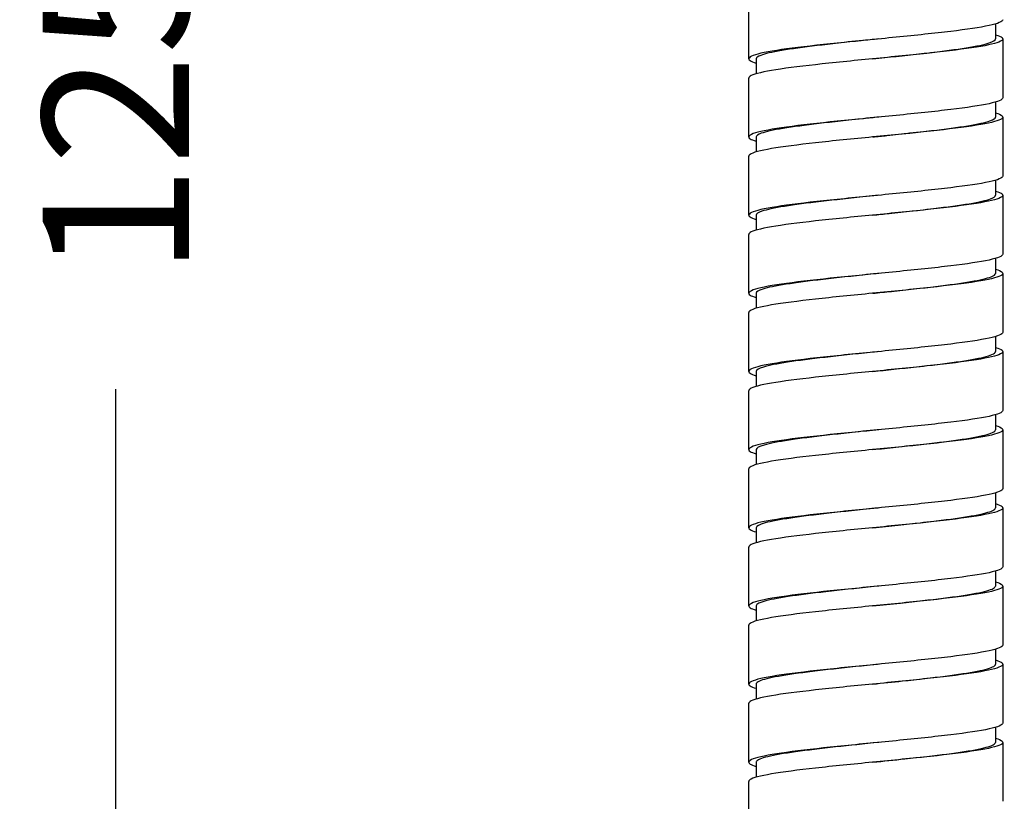
# Model space of a CAD drawing. Units: millimetres. Extents: x 66 to 131, y 69 to 384.
# Drawn here: x 73 to 124, y 188 to 228 of the extents above; entities that cross this region are included whole.
import ezdxf

# ---------------------------------------------------------------- set-up
doc = ezdxf.new("R2010")
doc.units = ezdxf.units.MM
doc.styles.add('BLAIR ITC', font='txt', dxfattribs={"height": 7.5})
doc.dimstyles.new('BLAIR ITC', dxfattribs={"dimtxt": 7.5, "dimasz": 7.5, "dimexe": 4, "dimexo": 2, "dimgap": 2, "dimtad": 0, "dimdec": 0, "dimdsep": 46, "dimtxsty": 'BLAIR ITC', "dimcen": 0.09, "dimclrd": 8, "dimclre": 8, "dimclrt": 256, "dimadec": 0, "dimazin": 0, "dimtfac": 1, "dimtdec": 0, "dimtmove": 0, "dimatfit": 3, "dimfxl": 1, "dimtfill": 1, "dimtolj": 1, "dimtzin": 0, "dimarcsym": 0})

# ---------------------------------------------------------------- blocks, each defined once
blk = doc.blocks.new('*D11')
at = {"color": 8, "lineweight": -2, "transparency": 16777216}
for p, q in [((103.262, 353.516), (74.066, 353.516)), ((78.066, 346.016), (78.066, 243.656)), ((78.066, 107.016), (78.066, 209.376)), ((103.689, 99.516), (74.066, 99.516))]:
    blk.add_line(p, q, dxfattribs=at)
at = {"color": 8, "transparency": 16777216}
for points in [[(76.816, 346.016), (79.316, 346.016), (78.066, 353.516)], [(76.816, 107.016), (79.316, 107.016), (78.066, 99.516)]]:
    blk.add_solid(points, dxfattribs=at)
at = {"layer": 'Defpoints', "color": 0, "transparency": 16777216}
for p in [(105.262, 353.516), (78.066, 99.516), (105.689, 99.516)]:
    blk.add_point(p, dxfattribs=at)
at = {"lineweight": 30, "transparency": 16777216, "insert": (78.066, 226.516), "char_height": 7.5, "attachment_point": 5, "rotation": 90, "style": 'BLAIR ITC', "bg_fill": 3, "box_fill_scale": 1.1, "bg_fill_color": 256, "bg_fill_true_color": 13158600, "bg_fill_transparency": 0}
blk.add_mtext('\\A1;1250', dxfattribs=at)

msp = doc.modelspace()

# ---------------------------------------------------------------- linework, layer by layer
at = {"lineweight": 30}
for p, q in [((123.104, 228.071), (123.104, 227.304)), ((110.854, 226.288), (110.854, 225.521)), ((123.104, 224.071), (123.104, 223.304)), ((110.854, 222.288), (110.854, 221.521)), ((123.104, 220.071), (123.104, 219.304)), ((110.854, 218.288), (110.854, 217.521)), ((123.104, 216.071), (123.104, 215.304)), ((110.854, 214.288), (110.854, 213.521)), ((123.104, 212.071), (123.104, 211.304)), ((110.854, 210.288), (110.854, 209.521)), ((123.104, 208.071), (123.104, 207.304)), ((110.854, 206.288), (110.854, 205.521)), ((123.104, 204.071), (123.104, 203.304)), ((110.854, 202.288), (110.854, 201.521)), ((123.104, 200.071), (123.104, 199.304)), ((110.854, 198.288), (110.854, 197.521)), ((123.104, 196.071), (123.104, 195.304)), ((110.854, 194.288), (110.854, 193.521)), ((123.104, 192.071), (123.104, 191.304)), ((110.854, 190.288), (110.854, 189.521))]:
    msp.add_line(p, q, dxfattribs=at)
for points in [[(110.477, 226.289), (110.479, 227.293), (110.479, 228.298), (110.477, 229.303)], [(123.48, 227.303), (123.478, 226.298), (123.478, 225.293), (123.48, 224.289)], [(110.477, 222.289), (110.479, 223.293), (110.479, 224.298), (110.477, 225.303)], [(123.48, 223.303), (123.478, 222.298), (123.478, 221.293), (123.48, 220.289)], [(110.477, 218.289), (110.479, 219.293), (110.479, 220.298), (110.477, 221.303)], [(123.48, 219.303), (123.478, 218.298), (123.478, 217.293), (123.48, 216.289)], [(110.477, 214.289), (110.479, 215.293), (110.479, 216.298), (110.477, 217.303)], [(123.48, 215.303), (123.478, 214.298), (123.478, 213.293), (123.48, 212.289)], [(110.477, 210.289), (110.479, 211.293), (110.479, 212.298), (110.477, 213.303)], [(123.48, 211.303), (123.478, 210.298), (123.478, 209.293), (123.48, 208.289)], [(110.477, 206.289), (110.479, 207.293), (110.479, 208.298), (110.477, 209.303)], [(123.48, 207.303), (123.478, 206.298), (123.478, 205.293), (123.48, 204.289)], [(110.477, 202.289), (110.479, 203.293), (110.479, 204.298), (110.477, 205.303)], [(123.48, 203.303), (123.478, 202.298), (123.478, 201.293), (123.48, 200.289)], [(110.477, 198.289), (110.479, 199.293), (110.479, 200.298), (110.477, 201.303)], [(123.48, 199.303), (123.478, 198.298), (123.478, 197.293), (123.48, 196.289)], [(110.477, 194.289), (110.479, 195.293), (110.479, 196.298), (110.477, 197.303)], [(123.48, 195.303), (123.478, 194.298), (123.478, 193.293), (123.48, 192.289)], [(110.477, 190.289), (110.479, 191.293), (110.479, 192.298), (110.477, 193.303)], [(123.48, 191.303), (123.478, 190.298), (123.478, 189.293), (123.48, 188.289)], [(110.477, 186.289), (110.479, 187.293), (110.479, 188.298), (110.477, 189.303)]]:
    msp.add_open_spline(points, degree=3, dxfattribs=at)
for points, knots in [([(123.48, 228.289), (123.481, 228.189), (123.237, 228.089), (122.775, 227.989), (122.313, 227.889), (121.634, 227.79), (120.812, 227.69), (119.99, 227.59), (119.025, 227.491), (118.021, 227.391), (117.017, 227.292), (115.976, 227.192), (115.007, 227.092), (114.036, 226.993), (113.139, 226.893), (112.414, 226.793), (111.689, 226.694), (111.136, 226.594), (110.813, 226.494), (110.49, 226.395), (110.398, 226.295), (110.547, 226.195), (110.608, 226.154), (110.711, 226.112), (110.854, 226.071)], [989.624836, 989.624836, 989.624836, 989.624836, 990.095394, 990.095394, 990.095394, 990.565387, 990.565387, 990.565387, 991.0349, 991.0349, 991.0349, 991.504014, 991.504014, 991.504014, 991.974233, 991.974233, 991.974233, 992.443503, 992.443503, 992.443503, 992.913129, 992.913129, 992.913129, 993.108766, 993.108766, 993.108766, 993.108766]), ([(123.104, 227.521), (123.446, 227.421), (123.558, 227.321), (123.427, 227.221), (123.296, 227.121), (122.924, 227.022), (122.351, 226.922), (121.777, 226.822), (121.004, 226.723), (120.112, 226.623), (119.221, 226.524), (118.214, 226.424), (117.198, 226.324), (116.179, 226.225), (115.154, 226.125), (114.23, 226.025), (113.308, 225.925), (112.49, 225.826), (111.862, 225.726), (111.234, 225.627), (110.798, 225.527), (110.601, 225.427), (110.518, 225.386), (110.477, 225.344), (110.477, 225.303)], [995.519384, 995.519384, 995.519384, 995.519384, 995.989942, 995.989942, 995.989942, 996.459936, 996.459936, 996.459936, 996.929449, 996.929449, 996.929449, 997.398563, 997.398563, 997.398563, 997.868782, 997.868782, 997.868782, 998.338052, 998.338052, 998.338052, 998.807677, 998.807677, 998.807677, 999.003314, 999.003314, 999.003314, 999.003314]), ([(117.131, 227.304), (116.832, 227.272), (116.533, 227.241), (115.44, 227.127), (114.671, 227.044), (113.273, 226.878), (112.659, 226.795), (111.668, 226.628), (111.301, 226.546), (110.931, 226.404), (110.854, 226.346), (110.854, 226.288)], [6123.061157, 6123.061157, 6123.061157, 6123.061157, 6123.965211, 6123.965211, 6126.383838, 6126.383838, 6128.802466, 6128.802466, 6131.221094, 6131.221094, 6132.918416, 6132.918416, 6132.918416, 6132.918416]), ([(116.827, 226.288), (117.028, 226.309), (117.231, 226.33), (118.232, 226.434), (119.012, 226.517), (120.445, 226.684), (121.084, 226.766), (122.134, 226.933), (122.535, 227.015), (122.998, 227.167), (123.104, 227.235), (123.104, 227.304)], [1215.959037, 1215.959037, 1215.959037, 1215.959037, 1216.569708, 1216.569708, 1218.988336, 1218.988336, 1221.406963, 1221.406963, 1223.825591, 1223.825591, 1225.816108, 1225.816108, 1225.816108, 1225.816108]), ([(123.48, 224.289), (123.481, 224.189), (123.237, 224.089), (122.775, 223.989), (122.313, 223.889), (121.634, 223.79), (120.812, 223.69), (119.99, 223.59), (119.025, 223.491), (118.021, 223.391), (117.017, 223.292), (115.976, 223.192), (115.007, 223.092), (114.036, 222.993), (113.139, 222.893), (112.414, 222.793), (111.689, 222.694), (111.136, 222.594), (110.813, 222.494), (110.49, 222.395), (110.398, 222.295), (110.547, 222.195), (110.608, 222.154), (110.711, 222.112), (110.854, 222.071)], [995.908021, 995.908021, 995.908021, 995.908021, 996.378579, 996.378579, 996.378579, 996.848573, 996.848573, 996.848573, 997.318085, 997.318085, 997.318085, 997.7872, 997.7872, 997.7872, 998.257418, 998.257418, 998.257418, 998.726689, 998.726689, 998.726689, 999.196314, 999.196314, 999.196314, 999.391951, 999.391951, 999.391951, 999.391951]), ([(123.104, 223.521), (123.446, 223.421), (123.558, 223.321), (123.427, 223.221), (123.296, 223.121), (122.924, 223.022), (122.351, 222.922), (121.777, 222.822), (121.004, 222.723), (120.112, 222.623), (119.221, 222.524), (118.214, 222.424), (117.198, 222.324), (116.179, 222.225), (115.154, 222.125), (114.23, 222.025), (113.308, 221.925), (112.49, 221.826), (111.862, 221.726), (111.234, 221.627), (110.798, 221.527), (110.601, 221.427), (110.518, 221.386), (110.477, 221.344), (110.477, 221.303)], [1001.802569, 1001.802569, 1001.802569, 1001.802569, 1002.273127, 1002.273127, 1002.273127, 1002.743121, 1002.743121, 1002.743121, 1003.212634, 1003.212634, 1003.212634, 1003.681748, 1003.681748, 1003.681748, 1004.151967, 1004.151967, 1004.151967, 1004.621237, 1004.621237, 1004.621237, 1005.090862, 1005.090862, 1005.090862, 1005.286499, 1005.286499, 1005.286499, 1005.286499]), ([(117.131, 223.304), (116.871, 223.277), (116.61, 223.249), (115.553, 223.139), (114.779, 223.056), (113.368, 222.89), (112.743, 222.807), (111.728, 222.641), (111.348, 222.558), (110.942, 222.412), (110.854, 222.35), (110.854, 222.288)], [6161.876256, 6161.876256, 6161.876256, 6161.876256, 6162.663253, 6162.663253, 6165.081881, 6165.081881, 6167.500508, 6167.500508, 6169.919136, 6169.919136, 6171.733452, 6171.733452, 6171.733452, 6171.733452]), ([(116.827, 222.288), (117.067, 222.313), (117.308, 222.338), (118.346, 222.446), (119.122, 222.529), (120.542, 222.696), (121.171, 222.778), (122.198, 222.945), (122.585, 223.028), (123.01, 223.175), (123.104, 223.24), (123.104, 223.304)], [1177.143998, 1177.143998, 1177.143998, 1177.143998, 1177.871666, 1177.871666, 1180.290293, 1180.290293, 1182.708921, 1182.708921, 1185.127549, 1185.127549, 1187.001156, 1187.001156, 1187.001156, 1187.001156]), ([(123.48, 220.289), (123.481, 220.189), (123.237, 220.089), (122.775, 219.989), (122.313, 219.889), (121.634, 219.79), (120.812, 219.69), (119.99, 219.59), (119.025, 219.491), (118.021, 219.391), (117.017, 219.292), (115.976, 219.192), (115.007, 219.092), (114.036, 218.993), (113.139, 218.893), (112.414, 218.793), (111.689, 218.694), (111.136, 218.594), (110.813, 218.494), (110.49, 218.395), (110.398, 218.295), (110.547, 218.195), (110.608, 218.154), (110.711, 218.112), (110.854, 218.071)], [1002.191206, 1002.191206, 1002.191206, 1002.191206, 1002.661764, 1002.661764, 1002.661764, 1003.131758, 1003.131758, 1003.131758, 1003.601271, 1003.601271, 1003.601271, 1004.070385, 1004.070385, 1004.070385, 1004.540604, 1004.540604, 1004.540604, 1005.009874, 1005.009874, 1005.009874, 1005.479499, 1005.479499, 1005.479499, 1005.675136, 1005.675136, 1005.675136, 1005.675136]), ([(123.104, 219.521), (123.446, 219.421), (123.558, 219.321), (123.427, 219.221), (123.296, 219.121), (122.924, 219.022), (122.351, 218.922), (121.777, 218.822), (121.004, 218.723), (120.112, 218.623), (119.221, 218.524), (118.214, 218.424), (117.198, 218.324), (116.179, 218.225), (115.154, 218.125), (114.23, 218.025), (113.308, 217.925), (112.49, 217.826), (111.862, 217.726), (111.234, 217.627), (110.798, 217.527), (110.601, 217.427), (110.518, 217.386), (110.477, 217.344), (110.477, 217.303)], [1008.085755, 1008.085755, 1008.085755, 1008.085755, 1008.556313, 1008.556313, 1008.556313, 1009.026306, 1009.026306, 1009.026306, 1009.495819, 1009.495819, 1009.495819, 1009.964934, 1009.964934, 1009.964934, 1010.435152, 1010.435152, 1010.435152, 1010.904422, 1010.904422, 1010.904422, 1011.374048, 1011.374048, 1011.374048, 1011.569685, 1011.569685, 1011.569685, 1011.569685]), ([(117.131, 219.304), (116.909, 219.281), (116.688, 219.257), (115.667, 219.151), (114.889, 219.068), (113.463, 218.902), (112.829, 218.819), (111.791, 218.653), (111.397, 218.57), (110.953, 218.42), (110.854, 218.354), (110.854, 218.288)], [6200.691318, 6200.691318, 6200.691318, 6200.691318, 6201.361295, 6201.361295, 6203.779923, 6203.779923, 6206.198551, 6206.198551, 6208.617178, 6208.617178, 6210.548435, 6210.548435, 6210.548435, 6210.548435]), ([(116.827, 218.288), (117.105, 218.317), (117.385, 218.346), (118.46, 218.459), (119.232, 218.541), (120.636, 218.708), (121.256, 218.79), (122.259, 218.957), (122.633, 219.04), (123.021, 219.183), (123.104, 219.244), (123.104, 219.304)], [1138.328916, 1138.328916, 1138.328916, 1138.328916, 1139.173623, 1139.173623, 1141.592251, 1141.592251, 1144.010879, 1144.010879, 1146.429506, 1146.429506, 1148.186145, 1148.186145, 1148.186145, 1148.186145]), ([(123.48, 216.289), (123.481, 216.189), (123.237, 216.089), (122.775, 215.989), (122.313, 215.889), (121.634, 215.79), (120.812, 215.69), (119.99, 215.59), (119.025, 215.491), (118.021, 215.391), (117.017, 215.292), (115.976, 215.192), (115.007, 215.092), (114.036, 214.993), (113.139, 214.893), (112.414, 214.793), (111.689, 214.694), (111.136, 214.594), (110.813, 214.494), (110.49, 214.395), (110.398, 214.295), (110.547, 214.195), (110.608, 214.154), (110.711, 214.112), (110.854, 214.071)], [1008.474392, 1008.474392, 1008.474392, 1008.474392, 1008.94495, 1008.94495, 1008.94495, 1009.414943, 1009.414943, 1009.414943, 1009.884456, 1009.884456, 1009.884456, 1010.35357, 1010.35357, 1010.35357, 1010.823789, 1010.823789, 1010.823789, 1011.293059, 1011.293059, 1011.293059, 1011.762685, 1011.762685, 1011.762685, 1011.958321, 1011.958321, 1011.958321, 1011.958321]), ([(123.104, 215.521), (123.446, 215.421), (123.558, 215.321), (123.427, 215.221), (123.296, 215.121), (122.924, 215.022), (122.351, 214.922), (121.777, 214.822), (121.004, 214.723), (120.112, 214.623), (119.221, 214.524), (118.214, 214.424), (117.198, 214.324), (116.179, 214.225), (115.154, 214.125), (114.23, 214.025), (113.308, 213.925), (112.49, 213.826), (111.862, 213.726), (111.234, 213.627), (110.798, 213.527), (110.601, 213.427), (110.518, 213.386), (110.477, 213.344), (110.477, 213.303)], [1014.36894, 1014.36894, 1014.36894, 1014.36894, 1014.839498, 1014.839498, 1014.839498, 1015.309492, 1015.309492, 1015.309492, 1015.779004, 1015.779004, 1015.779004, 1016.248119, 1016.248119, 1016.248119, 1016.718338, 1016.718338, 1016.718338, 1017.187608, 1017.187608, 1017.187608, 1017.657233, 1017.657233, 1017.657233, 1017.85287, 1017.85287, 1017.85287, 1017.85287]), ([(117.131, 215.304), (116.948, 215.285), (116.765, 215.266), (115.782, 215.163), (114.999, 215.081), (113.56, 214.914), (112.916, 214.831), (111.855, 214.665), (111.448, 214.582), (110.966, 214.428), (110.854, 214.358), (110.854, 214.288)], [6239.506333, 6239.506333, 6239.506333, 6239.506333, 6240.059338, 6240.059338, 6242.477966, 6242.477966, 6244.896593, 6244.896593, 6247.315221, 6247.315221, 6249.363355, 6249.363355, 6249.363355, 6249.363355]), ([(116.827, 214.288), (117.144, 214.321), (117.462, 214.354), (118.573, 214.471), (119.34, 214.553), (120.73, 214.72), (121.34, 214.802), (122.319, 214.969), (122.679, 215.052), (123.032, 215.191), (123.104, 215.248), (123.104, 215.304)], [1099.513803, 1099.513803, 1099.513803, 1099.513803, 1100.475581, 1100.475581, 1102.894209, 1102.894209, 1105.312836, 1105.312836, 1107.731464, 1107.731464, 1109.371086, 1109.371086, 1109.371086, 1109.371086]), ([(123.48, 212.289), (123.481, 212.189), (123.237, 212.089), (122.775, 211.989), (122.313, 211.889), (121.634, 211.79), (120.812, 211.69), (119.99, 211.59), (119.025, 211.491), (118.021, 211.391), (117.017, 211.292), (115.976, 211.192), (115.007, 211.092), (114.036, 210.993), (113.139, 210.893), (112.414, 210.793), (111.689, 210.694), (111.136, 210.594), (110.813, 210.494), (110.49, 210.395), (110.398, 210.295), (110.547, 210.195), (110.608, 210.154), (110.711, 210.112), (110.854, 210.071)], [1014.757577, 1014.757577, 1014.757577, 1014.757577, 1015.228135, 1015.228135, 1015.228135, 1015.698129, 1015.698129, 1015.698129, 1016.167641, 1016.167641, 1016.167641, 1016.636756, 1016.636756, 1016.636756, 1017.106974, 1017.106974, 1017.106974, 1017.576244, 1017.576244, 1017.576244, 1018.04587, 1018.04587, 1018.04587, 1018.241507, 1018.241507, 1018.241507, 1018.241507]), ([(123.104, 211.521), (123.446, 211.421), (123.558, 211.321), (123.427, 211.221), (123.296, 211.121), (122.924, 211.022), (122.351, 210.922), (121.777, 210.822), (121.004, 210.723), (120.112, 210.623), (119.221, 210.524), (118.214, 210.424), (117.198, 210.324), (116.179, 210.225), (115.154, 210.125), (114.23, 210.025), (113.308, 209.925), (112.49, 209.826), (111.862, 209.726), (111.234, 209.627), (110.798, 209.527), (110.601, 209.427), (110.518, 209.386), (110.477, 209.344), (110.477, 209.303)], [1020.652125, 1020.652125, 1020.652125, 1020.652125, 1021.122683, 1021.122683, 1021.122683, 1021.592677, 1021.592677, 1021.592677, 1022.06219, 1022.06219, 1022.06219, 1022.531304, 1022.531304, 1022.531304, 1023.001523, 1023.001523, 1023.001523, 1023.470793, 1023.470793, 1023.470793, 1023.940418, 1023.940418, 1023.940418, 1024.136055, 1024.136055, 1024.136055, 1024.136055]), ([(117.131, 211.304), (116.987, 211.289), (116.842, 211.274), (115.897, 211.175), (115.111, 211.093), (113.658, 210.926), (113.005, 210.843), (111.922, 210.677), (111.501, 210.594), (110.979, 210.436), (110.854, 210.362), (110.854, 210.288)], [6278.321289, 6278.321289, 6278.321289, 6278.321289, 6278.75738, 6278.75738, 6281.176008, 6281.176008, 6283.594636, 6283.594636, 6286.013263, 6286.013263, 6288.1782, 6288.1782, 6288.1782, 6288.1782]), ([(116.827, 210.288), (117.183, 210.325), (117.539, 210.362), (118.686, 210.483), (119.448, 210.565), (120.822, 210.732), (121.422, 210.814), (122.377, 210.981), (122.723, 211.064), (123.042, 211.199), (123.104, 211.252), (123.104, 211.304)], [1060.698668, 1060.698668, 1060.698668, 1060.698668, 1061.777538, 1061.777538, 1064.196166, 1064.196166, 1066.614794, 1066.614794, 1069.033421, 1069.033421, 1070.555989, 1070.555989, 1070.555989, 1070.555989]), ([(123.48, 208.289), (123.481, 208.189), (123.237, 208.089), (122.775, 207.989), (122.313, 207.889), (121.634, 207.79), (120.812, 207.69), (119.99, 207.59), (119.025, 207.491), (118.021, 207.391), (117.017, 207.292), (115.976, 207.192), (115.007, 207.092), (114.036, 206.993), (113.139, 206.893), (112.414, 206.793), (111.689, 206.694), (111.136, 206.594), (110.813, 206.494), (110.49, 206.395), (110.398, 206.295), (110.547, 206.195), (110.608, 206.154), (110.711, 206.112), (110.854, 206.071)], [1021.040762, 1021.040762, 1021.040762, 1021.040762, 1021.51132, 1021.51132, 1021.51132, 1021.981314, 1021.981314, 1021.981314, 1022.450827, 1022.450827, 1022.450827, 1022.919941, 1022.919941, 1022.919941, 1023.39016, 1023.39016, 1023.39016, 1023.85943, 1023.85943, 1023.85943, 1024.329055, 1024.329055, 1024.329055, 1024.524692, 1024.524692, 1024.524692, 1024.524692]), ([(123.104, 207.521), (123.446, 207.421), (123.558, 207.321), (123.427, 207.221), (123.296, 207.121), (122.924, 207.022), (122.351, 206.922), (121.777, 206.822), (121.004, 206.723), (120.112, 206.623), (119.221, 206.524), (118.214, 206.424), (117.198, 206.324), (116.179, 206.225), (115.154, 206.125), (114.23, 206.025), (113.308, 205.925), (112.49, 205.826), (111.862, 205.726), (111.234, 205.627), (110.798, 205.527), (110.601, 205.427), (110.518, 205.386), (110.477, 205.344), (110.477, 205.303)], [1026.935311, 1026.935311, 1026.935311, 1026.935311, 1027.405869, 1027.405869, 1027.405869, 1027.875862, 1027.875862, 1027.875862, 1028.345375, 1028.345375, 1028.345375, 1028.814489, 1028.814489, 1028.814489, 1029.284708, 1029.284708, 1029.284708, 1029.753978, 1029.753978, 1029.753978, 1030.223604, 1030.223604, 1030.223604, 1030.419241, 1030.419241, 1030.419241, 1030.419241]), ([(117.131, 207.304), (117.025, 207.293), (116.919, 207.282), (116.012, 207.187), (115.222, 207.105), (113.757, 206.938), (113.095, 206.855), (111.99, 206.689), (111.556, 206.606), (110.994, 206.444), (110.854, 206.366), (110.854, 206.288)], [6317.136177, 6317.136177, 6317.136177, 6317.136177, 6317.455423, 6317.455423, 6319.87405, 6319.87405, 6322.292678, 6322.292678, 6324.711306, 6324.711306, 6326.99296, 6326.99296, 6326.99296, 6326.99296]), ([(116.827, 206.288), (117.221, 206.329), (117.617, 206.37), (118.798, 206.495), (119.554, 206.577), (120.913, 206.744), (121.502, 206.826), (122.433, 206.993), (122.765, 207.076), (123.051, 207.207), (123.104, 207.256), (123.104, 207.304)], [1021.883521, 1021.883521, 1021.883521, 1021.883521, 1023.079496, 1023.079496, 1025.498124, 1025.498124, 1027.916751, 1027.916751, 1030.335379, 1030.335379, 1031.740865, 1031.740865, 1031.740865, 1031.740865]), ([(123.48, 204.289), (123.481, 204.189), (123.237, 204.089), (122.775, 203.989), (122.313, 203.889), (121.634, 203.79), (120.812, 203.69), (119.99, 203.59), (119.025, 203.491), (118.021, 203.391), (117.017, 203.292), (115.976, 203.192), (115.007, 203.092), (114.036, 202.993), (113.139, 202.893), (112.414, 202.793), (111.689, 202.694), (111.136, 202.594), (110.813, 202.494), (110.49, 202.395), (110.398, 202.295), (110.547, 202.195), (110.608, 202.154), (110.711, 202.112), (110.854, 202.071)], [1027.323948, 1027.323948, 1027.323948, 1027.323948, 1027.794506, 1027.794506, 1027.794506, 1028.264499, 1028.264499, 1028.264499, 1028.734012, 1028.734012, 1028.734012, 1029.203126, 1029.203126, 1029.203126, 1029.673345, 1029.673345, 1029.673345, 1030.142615, 1030.142615, 1030.142615, 1030.612241, 1030.612241, 1030.612241, 1030.807877, 1030.807877, 1030.807877, 1030.807877]), ([(123.104, 203.521), (123.446, 203.421), (123.558, 203.321), (123.427, 203.221), (123.296, 203.121), (122.924, 203.022), (122.351, 202.922), (121.777, 202.822), (121.004, 202.723), (120.112, 202.623), (119.221, 202.524), (118.214, 202.424), (117.198, 202.324), (116.179, 202.225), (115.154, 202.125), (114.23, 202.025), (113.308, 201.925), (112.49, 201.826), (111.862, 201.726), (111.234, 201.627), (110.798, 201.527), (110.601, 201.427), (110.518, 201.386), (110.477, 201.344), (110.477, 201.303)], [1033.218496, 1033.218496, 1033.218496, 1033.218496, 1033.689054, 1033.689054, 1033.689054, 1034.159048, 1034.159048, 1034.159048, 1034.62856, 1034.62856, 1034.62856, 1035.097675, 1035.097675, 1035.097675, 1035.567893, 1035.567893, 1035.567893, 1036.037164, 1036.037164, 1036.037164, 1036.506789, 1036.506789, 1036.506789, 1036.702426, 1036.702426, 1036.702426, 1036.702426]), ([(117.131, 203.304), (117.064, 203.297), (116.997, 203.29), (116.128, 203.199), (115.335, 203.117), (113.857, 202.95), (113.187, 202.867), (112.059, 202.701), (111.613, 202.618), (111.008, 202.452), (110.854, 202.37), (110.854, 202.288)], [6355.950986, 6355.950986, 6355.950986, 6355.950986, 6356.153465, 6356.153465, 6358.572093, 6358.572093, 6360.99072, 6360.99072, 6363.409348, 6363.409348, 6365.807624, 6365.807624, 6365.807624, 6365.807624]), ([(116.827, 202.288), (117.26, 202.333), (117.694, 202.378), (118.909, 202.507), (119.66, 202.589), (121.002, 202.756), (121.581, 202.839), (122.487, 203.005), (122.805, 203.088), (123.059, 203.216), (123.104, 203.26), (123.104, 203.304)], [983.068373, 983.068373, 983.068373, 983.068373, 984.381454, 984.381454, 986.800081, 986.800081, 989.218709, 989.218709, 991.637337, 991.637337, 992.925723, 992.925723, 992.925723, 992.925723]), ([(123.48, 200.289), (123.481, 200.189), (123.237, 200.089), (122.775, 199.989), (122.313, 199.889), (121.634, 199.79), (120.812, 199.69), (119.99, 199.59), (119.025, 199.491), (118.021, 199.391), (117.017, 199.292), (115.976, 199.192), (115.007, 199.092), (114.036, 198.993), (113.139, 198.893), (112.414, 198.793), (111.689, 198.694), (111.136, 198.594), (110.813, 198.494), (110.49, 198.395), (110.398, 198.295), (110.547, 198.195), (110.608, 198.154), (110.711, 198.112), (110.854, 198.071)], [1033.607133, 1033.607133, 1033.607133, 1033.607133, 1034.077691, 1034.077691, 1034.077691, 1034.547684, 1034.547684, 1034.547684, 1035.017197, 1035.017197, 1035.017197, 1035.486312, 1035.486312, 1035.486312, 1035.95653, 1035.95653, 1035.95653, 1036.4258, 1036.4258, 1036.4258, 1036.895426, 1036.895426, 1036.895426, 1037.091063, 1037.091063, 1037.091063, 1037.091063]), ([(123.104, 199.521), (123.446, 199.421), (123.558, 199.321), (123.427, 199.221), (123.296, 199.121), (122.924, 199.022), (122.351, 198.922), (121.777, 198.822), (121.004, 198.723), (120.112, 198.623), (119.221, 198.524), (118.214, 198.424), (117.198, 198.324), (116.179, 198.225), (115.154, 198.125), (114.23, 198.025), (113.308, 197.925), (112.49, 197.826), (111.862, 197.726), (111.234, 197.627), (110.798, 197.527), (110.601, 197.427), (110.518, 197.386), (110.477, 197.344), (110.477, 197.303)], [1039.501681, 1039.501681, 1039.501681, 1039.501681, 1039.972239, 1039.972239, 1039.972239, 1040.442233, 1040.442233, 1040.442233, 1040.911746, 1040.911746, 1040.911746, 1041.38086, 1041.38086, 1041.38086, 1041.851079, 1041.851079, 1041.851079, 1042.320349, 1042.320349, 1042.320349, 1042.789974, 1042.789974, 1042.789974, 1042.985611, 1042.985611, 1042.985611, 1042.985611]), ([(117.131, 199.304), (117.102, 199.301), (117.074, 199.298), (116.244, 199.211), (115.448, 199.129), (113.959, 198.962), (113.28, 198.879), (112.131, 198.713), (111.672, 198.63), (111.037, 198.464), (110.867, 198.381), (110.854, 198.294), (110.854, 198.291), (110.854, 198.288)], [6394.765706, 6394.765706, 6394.765706, 6394.765706, 6394.851507, 6394.851507, 6397.270135, 6397.270135, 6399.688763, 6399.688763, 6402.10739, 6402.10739, 6404.526018, 6404.526018, 6404.622256, 6404.622256, 6404.622256, 6404.622256]), ([(116.827, 198.288), (117.299, 198.337), (117.771, 198.386), (119.02, 198.519), (119.765, 198.601), (121.09, 198.768), (121.658, 198.851), (122.538, 199.017), (122.843, 199.1), (123.067, 199.224), (123.104, 199.264), (123.104, 199.304)], [944.253234, 944.253234, 944.253234, 944.253234, 945.683411, 945.683411, 948.102039, 948.102039, 950.520667, 950.520667, 952.939294, 952.939294, 954.110575, 954.110575, 954.110575, 954.110575]), ([(123.48, 196.289), (123.481, 196.189), (123.237, 196.089), (122.775, 195.989), (122.313, 195.889), (121.634, 195.79), (120.812, 195.69), (119.99, 195.59), (119.025, 195.491), (118.021, 195.391), (117.017, 195.292), (115.976, 195.192), (115.007, 195.092), (114.036, 194.993), (113.139, 194.893), (112.414, 194.793), (111.689, 194.694), (111.136, 194.594), (110.813, 194.494), (110.49, 194.395), (110.398, 194.295), (110.547, 194.195), (110.608, 194.154), (110.711, 194.112), (110.854, 194.071)], [1039.890318, 1039.890318, 1039.890318, 1039.890318, 1040.360876, 1040.360876, 1040.360876, 1040.83087, 1040.83087, 1040.83087, 1041.300383, 1041.300383, 1041.300383, 1041.769497, 1041.769497, 1041.769497, 1042.239716, 1042.239716, 1042.239716, 1042.708986, 1042.708986, 1042.708986, 1043.178611, 1043.178611, 1043.178611, 1043.374248, 1043.374248, 1043.374248, 1043.374248]), ([(123.104, 195.521), (123.446, 195.421), (123.558, 195.321), (123.427, 195.221), (123.296, 195.121), (122.924, 195.022), (122.351, 194.922), (121.777, 194.822), (121.004, 194.723), (120.112, 194.623), (119.221, 194.524), (118.214, 194.424), (117.198, 194.324), (116.179, 194.225), (115.154, 194.125), (114.23, 194.025), (113.308, 193.925), (112.49, 193.826), (111.862, 193.726), (111.234, 193.627), (110.798, 193.527), (110.601, 193.427), (110.518, 193.386), (110.477, 193.344), (110.477, 193.303)], [1045.784867, 1045.784867, 1045.784867, 1045.784867, 1046.255425, 1046.255425, 1046.255425, 1046.725418, 1046.725418, 1046.725418, 1047.194931, 1047.194931, 1047.194931, 1047.664045, 1047.664045, 1047.664045, 1048.134264, 1048.134264, 1048.134264, 1048.603534, 1048.603534, 1048.603534, 1049.07316, 1049.07316, 1049.07316, 1049.268796, 1049.268796, 1049.268796, 1049.268796]), ([(117.131, 195.304), (116.339, 195.221), (115.552, 195.14), (114.061, 194.974), (113.374, 194.892), (112.204, 194.725), (111.733, 194.642), (111.07, 194.476), (110.885, 194.393), (110.855, 194.302), (110.854, 194.295), (110.854, 194.288)], [6433.580332, 6433.580332, 6433.580332, 6433.580332, 6435.968178, 6435.968178, 6438.386805, 6438.386805, 6440.805433, 6440.805433, 6443.22406, 6443.22406, 6443.436983, 6443.436983, 6443.436983, 6443.436983]), ([(116.827, 194.288), (117.337, 194.341), (117.849, 194.394), (119.13, 194.531), (119.869, 194.613), (121.177, 194.78), (121.734, 194.863), (122.588, 195.029), (122.878, 195.112), (123.074, 195.232), (123.104, 195.268), (123.104, 195.304)], [905.438115, 905.438115, 905.438115, 905.438115, 906.985369, 906.985369, 909.403997, 909.403997, 911.822624, 911.822624, 914.241252, 914.241252, 915.29543, 915.29543, 915.29543, 915.29543]), ([(123.48, 192.289), (123.481, 192.189), (123.237, 192.089), (122.775, 191.989), (122.313, 191.889), (121.634, 191.79), (120.812, 191.69), (119.99, 191.59), (119.025, 191.491), (118.021, 191.391), (117.017, 191.292), (115.976, 191.192), (115.007, 191.092), (114.036, 190.993), (113.139, 190.893), (112.414, 190.793), (111.689, 190.694), (111.136, 190.594), (110.813, 190.494), (110.49, 190.395), (110.398, 190.295), (110.547, 190.195), (110.608, 190.154), (110.711, 190.112), (110.854, 190.071)], [1046.173503, 1046.173503, 1046.173503, 1046.173503, 1046.644061, 1046.644061, 1046.644061, 1047.114055, 1047.114055, 1047.114055, 1047.583568, 1047.583568, 1047.583568, 1048.052682, 1048.052682, 1048.052682, 1048.522901, 1048.522901, 1048.522901, 1048.992171, 1048.992171, 1048.992171, 1049.461796, 1049.461796, 1049.461796, 1049.657433, 1049.657433, 1049.657433, 1049.657433]), ([(123.104, 191.521), (123.446, 191.421), (123.558, 191.321), (123.427, 191.221), (123.296, 191.121), (122.924, 191.022), (122.351, 190.922), (121.777, 190.822), (121.004, 190.723), (120.112, 190.623), (119.221, 190.524), (118.214, 190.424), (117.198, 190.324), (116.179, 190.225), (115.154, 190.125), (114.23, 190.025), (113.308, 189.925), (112.49, 189.826), (111.862, 189.726), (111.234, 189.627), (110.798, 189.527), (110.601, 189.427), (110.518, 189.386), (110.477, 189.344), (110.477, 189.303)], [1052.068052, 1052.068052, 1052.068052, 1052.068052, 1052.53861, 1052.53861, 1052.53861, 1053.008604, 1053.008604, 1053.008604, 1053.478116, 1053.478116, 1053.478116, 1053.947231, 1053.947231, 1053.947231, 1054.417449, 1054.417449, 1054.417449, 1054.886719, 1054.886719, 1054.886719, 1055.356345, 1055.356345, 1055.356345, 1055.551982, 1055.551982, 1055.551982, 1055.551982]), ([(117.131, 191.304), (116.379, 191.225), (115.629, 191.148), (114.165, 190.986), (113.47, 190.904), (112.279, 190.737), (111.795, 190.654), (111.105, 190.488), (110.905, 190.405), (110.857, 190.31), (110.854, 190.299), (110.854, 190.288)], [6472.395005, 6472.395005, 6472.395005, 6472.395005, 6474.66622, 6474.66622, 6477.084848, 6477.084848, 6479.503475, 6479.503475, 6481.922103, 6481.922103, 6482.2518, 6482.2518, 6482.2518, 6482.2518]), ([(116.827, 190.288), (117.376, 190.345), (117.926, 190.402), (119.239, 190.543), (119.972, 190.625), (121.262, 190.792), (121.807, 190.875), (122.636, 191.041), (122.912, 191.124), (123.08, 191.24), (123.104, 191.272), (123.104, 191.304)], [866.623025, 866.623025, 866.623025, 866.623025, 868.287326, 868.287326, 870.705954, 870.705954, 873.124582, 873.124582, 875.543209, 875.543209, 876.480298, 876.480298, 876.480298, 876.480298])]:
    msp.add_open_spline(points, degree=3, knots=knots, dxfattribs=at)

# ---------------------------------------------------------------- dimensions: what is measured, and where the dimension line sits
dim = msp.add_linear_dim(base=(78.066, 99.516), p1=(105.262, 353.516), p2=(105.689, 99.516), angle=90, text='1250', dimstyle='BLAIR ITC', dxfattribs=at)
dim.commit()
dim.dimension.update_dxf_attribs({"geometry": '*D11', "text_midpoint": (78.066, 226.516)})

doc.saveas('drawing.dxf')
